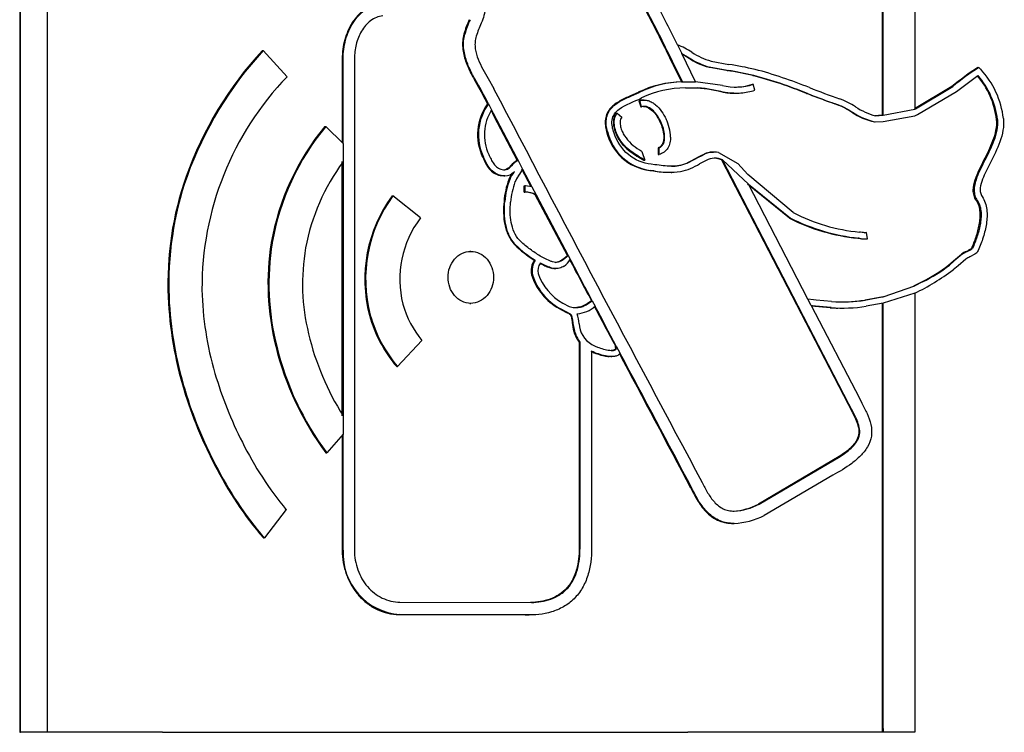
# Model space of a CAD drawing. Units: inches. Extents: x -7.7 to 22.6, y -48 to 11.1.
# Drawn here: x 0.9 to 3.5, y -3.8 to -1.9 of the extents above; entities that cross this region are included whole.
import ezdxf

# ---------------------------------------------------------------- set-up
doc = ezdxf.new("R2010")
doc.units = ezdxf.units.IN
doc.header["$MEASUREMENT"] = 0
doc.layers.add('20', color=7, linetype='Continuous')

msp = doc.modelspace()

# ---------------------------------------------------------------- linework, layer by layer
at = {"layer": '20', "color": 7, "linetype": 'Continuous'}
for p, q in [((3.3021, -1.1925), (3.3019, -2.0969)), ((0.9181, -1.2453), (0.9181, -3.7569)), ((0.9206, -3.7569), (0.9206, -1.2453)), ((3.2148, -1.3677), (3.2148, -2.1135)), ((3.2172, -2.1135), (3.2172, -1.3677)), ((0.9915, -1.4352), (0.9915, -3.7469)), ((2.1012, -1.8973), (2.1035, -1.8973)), ((2.6695, -1.9255), (2.6811, -1.9488)), ((1.5644, -1.9407), (1.5667, -1.9407)), ((1.5667, -1.9407), (1.6301, -2.0107)), ((1.7771, -1.9629), (1.7771, -2.1858)), ((1.7771, -1.9629), (1.7794, -1.9629)), ((1.7794, -2.1881), (1.7794, -1.9629)), ((1.8095, -1.9629), (1.8095, -3.2718)), ((2.718, -2.0239), (2.6811, -1.9488)), ((2.6811, -1.9488), (2.7006, -1.96)), ((2.6983, -1.96), (2.682, -1.9507)), ((2.6983, -1.96), (2.7006, -1.96)), ((2.6586, -1.9793), (2.6808, -2.0245)), ((2.6586, -1.9793), (2.6609, -1.9793)), ((2.6831, -2.0245), (2.6609, -1.9793)), ((2.802, -1.994), (2.7538, -1.9852)), ((2.7538, -1.9852), (2.7561, -1.9852)), ((2.7561, -1.9852), (2.8043, -1.994)), ((2.7591, -1.969), (2.8068, -1.9777)), ((3.47, -1.9861), (3.4723, -1.9861)), ((3.4723, -1.9861), (3.4771, -1.9906)), ((2.1655, -2.0158), (2.1803, -2.0424)), ((2.802, -1.994), (2.8043, -1.994)), ((2.8706, -2.0074), (2.873, -2.0074)), ((3.4127, -2.0497), (3.47, -2.0074)), ((2.1372, -2.0331), (2.1395, -2.0331)), ((2.6808, -2.0245), (2.6831, -2.0245)), ((2.6831, -2.0245), (2.718, -2.0239)), ((2.6912, -2.0407), (2.7267, -2.0407)), ((2.7895, -2.034), (2.718, -2.0239)), ((2.8693, -2.0307), (2.8717, -2.0307)), ((2.8758, -2.0467), (2.8717, -2.0307)), ((3.4005, -2.0367), (3.3012, -2.0962)), ((3.3035, -2.0962), (3.4028, -2.0367)), ((3.4005, -2.0367), (3.4028, -2.0367)), ((2.5654, -2.0523), (2.5449, -2.0616)), ((2.5449, -2.0616), (2.5473, -2.0616)), ((2.5473, -2.0616), (2.5677, -2.0523)), ((2.5654, -2.0523), (2.5677, -2.0523)), ((2.8198, -2.0548), (2.8222, -2.0548)), ((3.0135, -2.0554), (3.0158, -2.0554)), ((3.3091, -2.1117), (3.4127, -2.0497)), ((2.1641, -2.0833), (2.1665, -2.0833)), ((2.1665, -2.0833), (2.1746, -2.0989)), ((2.567, -2.0749), (2.5719, -2.0906)), ((2.567, -2.0749), (2.5693, -2.0749)), ((2.5742, -2.0906), (2.5693, -2.0749)), ((2.5719, -2.0906), (2.5742, -2.0906)), ((2.5812, -2.0728), (2.5789, -2.0728)), ((3.2172, -2.1135), (3.3019, -2.0969)), ((3.3019, -2.0962), (3.3035, -2.0962)), ((3.3019, -2.0969), (3.3035, -2.0962)), ((2.5072, -2.1074), (2.5095, -2.1074)), ((2.5095, -2.1074), (2.5212, -2.1182)), ((3.1339, -2.1051), (3.1362, -2.1051)), ((3.2148, -2.1135), (3.1951, -2.1145)), ((3.1974, -2.1145), (3.2172, -2.1135)), ((3.2148, -2.1135), (3.2172, -2.1135)), ((3.2172, -2.1301), (3.3019, -2.1144)), ((3.3019, -2.1144), (3.3091, -2.1117)), ((1.7309, -2.1431), (1.7332, -2.1431)), ((1.7332, -2.1431), (1.7794, -2.1881)), ((2.6231, -2.1308), (2.6254, -2.1308)), ((3.1941, -2.1311), (3.1964, -2.1311)), ((3.1964, -2.1311), (3.2172, -2.1301)), ((3.5195, -2.1244), (3.5218, -2.1244)), ((2.4809, -2.1564), (2.4832, -2.1564)), ((1.7794, -2.1881), (1.7794, -2.2369)), ((2.5137, -2.1776), (2.516, -2.1776)), ((2.6183, -2.2002), (2.6184, -2.2176)), ((2.6183, -2.2002), (2.6206, -2.2002)), ((2.6208, -2.2176), (2.6206, -2.2002)), ((2.151, -2.2246), (2.1533, -2.2246)), ((2.5759, -2.2122), (2.583, -2.2329)), ((2.6184, -2.2176), (2.6208, -2.2176)), ((2.7684, -2.2112), (2.7661, -2.2112)), ((2.7793, -2.2121), (2.8301, -2.2416)), ((1.7771, -2.9139), (1.7771, -2.2369)), ((1.7794, -2.2369), (1.7794, -2.9139)), ((2.2254, -2.248), (2.2278, -2.248)), ((2.2432, -2.2339), (2.2455, -2.2339)), ((2.2455, -2.2339), (2.2574, -2.2565)), ((2.5806, -2.2329), (2.583, -2.2329)), ((2.6097, -2.245), (2.5998, -2.2438)), ((2.7459, -2.2336), (2.7288, -2.2426)), ((2.7874, -2.2323), (2.7897, -2.2323)), ((2.7874, -2.2323), (3.124, -2.8825)), ((2.7897, -2.2323), (2.8587, -2.2972)), ((3.1263, -2.8825), (2.7897, -2.2323)), ((2.857, -2.271), (2.8301, -2.2416)), ((3.4859, -2.2332), (3.4882, -2.2332)), ((1.3613, -2.2761), (1.3637, -2.2761)), ((2.1976, -2.2739), (2.2073, -2.2749)), ((2.1976, -2.2739), (2.1999, -2.2739)), ((2.2097, -2.2749), (2.1999, -2.2739)), ((2.2073, -2.2749), (2.2097, -2.2749)), ((2.2333, -2.2648), (2.2342, -2.2648)), ((2.2342, -2.2648), (2.2356, -2.2628)), ((2.2799, -2.3037), (2.255, -2.2565)), ((2.2574, -2.2565), (2.2822, -2.3037)), ((2.5958, -2.2602), (2.6056, -2.2615)), ((2.5958, -2.2602), (2.5981, -2.2602)), ((2.6079, -2.2615), (2.5981, -2.2602)), ((2.6056, -2.2615), (2.6079, -2.2615)), ((2.6527, -2.2654), (2.655, -2.2654)), ((2.978, -2.3727), (2.857, -2.271)), ((2.2207, -2.284), (2.223, -2.284)), ((2.2612, -2.3014), (2.2623, -2.3014)), ((2.2614, -2.318), (2.2612, -2.3014)), ((2.2612, -2.3014), (2.2635, -2.3014)), ((2.2623, -2.3014), (2.2646, -2.3014)), ((2.2646, -2.3014), (2.2635, -2.3014)), ((2.2635, -2.3014), (2.2637, -2.318)), ((2.2822, -2.3037), (2.2646, -2.3014)), ((2.2822, -2.3037), (2.2936, -2.3252)), ((2.968, -2.3872), (2.8564, -2.2972)), ((3.0168, -2.6028), (2.8587, -2.2972)), ((2.8587, -2.2972), (2.9703, -2.3872)), ((1.9096, -2.3279), (1.9119, -2.3279)), ((1.985, -2.3869), (1.9119, -2.3279)), ((2.2614, -2.318), (2.2637, -2.318)), ((2.2912, -2.3252), (2.2936, -2.3252)), ((2.3767, -2.487), (2.2912, -2.3252)), ((2.2936, -2.3252), (2.379, -2.487)), ((2.2079, -2.3428), (2.2102, -2.3428)), ((3.4657, -2.3401), (3.468, -2.3401)), ((2.968, -2.3872), (2.9703, -2.3872)), ((3.1575, -2.4248), (3.1547, -2.4243)), ((3.1705, -2.426), (3.1728, -2.426)), ((3.176, -2.4422), (3.1728, -2.426)), ((1.5882, -2.4526), (1.5905, -2.4526)), ((2.2364, -2.4581), (2.2387, -2.4581)), ((3.1527, -2.4411), (3.15, -2.4407)), ((3.15, -2.4407), (3.1523, -2.4407)), ((3.1523, -2.4407), (3.155, -2.4411)), ((3.1527, -2.4411), (3.155, -2.4411)), ((3.1673, -2.4428), (3.1697, -2.4428)), ((3.1697, -2.4428), (3.176, -2.4422)), ((2.1193, -2.4759), (2.1169, -2.4759)), ((2.3767, -2.487), (2.379, -2.487)), ((2.379, -2.487), (2.3844, -2.497)), ((3.4044, -2.5014), (3.426, -2.4833)), ((3.4283, -2.4833), (3.4067, -2.5014)), ((3.426, -2.4833), (3.4283, -2.4833)), ((3.4391, -2.4758), (3.4415, -2.4758)), ((3.4614, -2.4836), (3.4485, -2.4906)), ((3.4527, -2.4682), (3.455, -2.4682)), ((2.2886, -2.4991), (2.2909, -2.4991)), ((2.3023, -2.5071), (2.3135, -2.5127)), ((2.3158, -2.5127), (2.3047, -2.5071)), ((2.3135, -2.5127), (2.3158, -2.5127)), ((2.3582, -2.5006), (2.3605, -2.5006)), ((2.3844, -2.497), (2.3836, -2.4983)), ((3.3916, -2.5124), (3.4044, -2.5014)), ((3.3916, -2.5124), (3.3939, -2.5124)), ((3.4067, -2.5014), (3.3939, -2.5124)), ((3.4169, -2.5141), (3.4039, -2.5253)), ((3.4044, -2.5014), (3.4067, -2.5014)), ((3.438, -2.4964), (3.4169, -2.5141)), ((2.2813, -2.5381), (2.2836, -2.5381)), ((2.3436, -2.5218), (2.3459, -2.5218)), ((3.2172, -2.5967), (3.3019, -2.5675)), ((3.2995, -2.5675), (3.3202, -2.5572)), ((3.3226, -2.5572), (3.3019, -2.5675)), ((3.3202, -2.5572), (3.3226, -2.5572)), ((3.3019, -2.5871), (3.2172, -2.6136)), ((3.3019, -2.5871), (3.3019, -3.7569)), ((1.3134, -2.5976), (1.3158, -2.5976)), ((2.1169, -2.6143), (2.1193, -2.6143)), ((2.3643, -2.6137), (2.3814, -2.6226)), ((2.4406, -2.6075), (2.4429, -2.6075)), ((2.4429, -2.6075), (2.4505, -2.622)), ((3.0259, -2.6204), (3.0168, -2.6028)), ((3.0168, -2.6029), (3.0168, -2.6028)), ((3.0316, -2.6046), (3.0168, -2.6029)), ((3.0294, -2.6209), (3.0259, -2.6204)), ((3.0259, -2.6204), (3.1541, -2.8669)), ((3.027, -2.6209), (3.0354, -2.6221)), ((3.027, -2.6209), (3.0294, -2.6209)), ((3.0377, -2.6221), (3.0294, -2.6209)), ((3.0392, -2.6056), (3.0316, -2.6046)), ((3.0802, -2.6093), (3.0392, -2.6056)), ((3.1676, -2.6057), (3.2148, -2.5967)), ((3.1676, -2.6057), (3.1699, -2.6057)), ((3.2172, -2.5967), (3.1699, -2.6057)), ((3.2172, -2.6136), (3.1721, -2.6221)), ((3.2148, -2.5967), (3.2172, -2.5967)), ((3.2148, -2.6136), (3.2148, -3.7469)), ((3.2172, -3.7469), (3.2172, -2.6136)), ((1.8494, -2.6457), (1.8518, -2.6457)), ((2.3546, -2.6282), (2.3727, -2.6376)), ((2.3546, -2.6282), (2.3569, -2.6282)), ((2.375, -2.6376), (2.3569, -2.6282)), ((2.3727, -2.6376), (2.375, -2.6376)), ((2.3849, -2.6456), (2.3872, -2.6456)), ((2.3958, -2.6255), (2.3958, -2.6255)), ((3.0354, -2.6221), (3.0766, -2.6258)), ((3.0354, -2.6221), (3.0377, -2.6221)), ((3.0789, -2.6258), (3.0377, -2.6221)), ((3.0766, -2.6258), (3.0789, -2.6258)), ((3.1061, -2.6271), (3.1084, -2.6271)), ((2.3901, -2.6705), (2.3924, -2.6705)), ((1.9244, -2.7827), (1.9893, -2.7132)), ((2.4079, -2.7178), (2.4079, -3.2667)), ((2.4079, -2.7178), (2.4102, -2.7178)), ((2.4102, -3.2667), (2.4102, -2.7178)), ((1.6001, -2.7285), (1.6024, -2.7285)), ((2.4411, -2.7419), (2.4411, -3.2667)), ((2.5032, -2.7374), (2.5056, -2.7374)), ((2.5046, -2.7282), (2.5036, -2.7285)), ((2.5036, -2.7285), (2.5059, -2.7285)), ((2.5046, -2.7282), (2.5069, -2.7282)), ((2.5059, -2.7285), (2.5069, -2.7282)), ((2.5069, -2.7282), (2.5174, -2.748)), ((2.5174, -2.748), (2.5151, -2.7503)), ((2.4925, -2.7561), (2.4949, -2.7561)), ((1.922, -2.7827), (1.9244, -2.7827)), ((1.356, -2.846), (1.3584, -2.846)), ((3.124, -2.8825), (3.131, -2.8963)), ((3.124, -2.8825), (3.1263, -2.8825)), ((3.1334, -2.8963), (3.1263, -2.8825)), ((3.1541, -2.8669), (3.1611, -2.8806)), ((3.131, -2.8963), (3.1334, -2.8963)), ((1.7794, -2.9139), (1.7794, -2.9624)), ((1.7794, -2.9624), (1.7359, -3.0127)), ((1.7794, -3.2718), (1.7794, -2.9624)), ((1.7771, -2.9651), (1.7771, -3.2718)), ((1.7336, -3.0127), (1.7359, -3.0127)), ((3.1007, -3.0226), (2.8852, -3.1494)), ((2.8875, -3.1494), (3.103, -3.0226)), ((3.1007, -3.0226), (3.103, -3.0226)), ((1.4371, -3.044), (1.4394, -3.044)), ((3.0832, -3.0721), (2.9009, -3.179)), ((2.7056, -3.1068), (2.7079, -3.1068)), ((1.6273, -3.1635), (1.5696, -3.2392)), ((1.625, -3.1635), (1.6255, -3.164)), ((1.6269, -3.164), (1.6279, -3.164)), ((1.6279, -3.164), (1.6273, -3.1635)), ((2.8852, -3.1494), (2.8875, -3.1494)), ((2.8184, -3.2005), (2.8207, -3.2005)), ((1.5672, -3.2392), (1.5696, -3.2392)), ((1.7771, -3.2718), (1.7794, -3.2718)), ((2.4079, -3.2667), (2.4102, -3.2667)), ((1.9308, -3.4102), (2.2806, -3.4112)), ((1.9284, -3.4433), (2.2644, -3.4443)), ((1.9284, -3.4433), (1.9307, -3.4433)), ((2.2667, -3.4443), (1.9307, -3.4433)), ((2.2644, -3.4443), (2.2667, -3.4443)), ((2.2723, -3.4444), (2.2746, -3.4444)), ((0.9915, -3.7469), (0.9915, -3.7569)), ((3.2148, -3.7469), (3.2148, -3.7569)), ((3.2172, -3.7469), (3.2172, -3.7569)), ((0.9181, -3.7569), (0.9206, -3.7569)), ((1.2985, -3.7569), (0.9206, -3.7569)), ((1.2985, -3.7569), (2.6969, -3.7569)), ((3.3019, -3.7569), (2.6969, -3.7569))]:
    msp.add_line(p, q, dxfattribs=at)
for centre, radius, start, end in [((-1.6335, -4.0516), 4.7662, 25.7719, 27.7711), ((-1.632, -4.052), 4.7671, 25.7723, 27.7711), ((-0.4188, -3.4274), 3.4342, 25.9354, 28.0245), ((2.3693, -1.9724), 0.2785, 155.9118, 164.3442), ((2.3696, -1.9717), 0.2763, 155.8795, 164.3777), ((2.3698, -1.9736), 0.2463, 155.7894, 164.2079), ((2.5765, -2.1516), 0.2445, 57.3847, 67.6198), ((2.2953, -2.6124), 0.9927, 137.4201, 160.1985), ((2.3119, -2.6208), 1.0089, 137.6084, 160.0165), ((2.8003, -1.8088), 0.1825, 236.007, 255.2299), ((2.8005, -1.8134), 0.1774, 235.7311, 255.5068), ((2.8037, -1.8047), 0.1702, 235.8896, 254.8107), ((2.6413, -3.0142), 1.0496, 77.055, 80.9271), ((2.5725, -3.137), 1.1854, 67.7581, 75.1439), ((3.8736, -2.6135), 0.746, 122.7535, 129.3575), ((3.8759, -2.6135), 0.746, 122.7536, 129.3572), ((3.3059, -2.1494), 0.2335, 6.6818, 42.8341), ((2.2139, -2.5728), 0.8104, 136.0795, 180.3713), ((2.6444, -2.9881), 1.0065, 77.0086, 80.9908), ((2.6427, -3.0086), 1.0274, 77.0492, 80.9507), ((2.5698, -3.1394), 1.1713, 67.7428, 75.1191), ((2.5722, -3.1394), 1.1713, 67.7429, 75.1191), ((3.3, -2.1515), 0.2211, 7.047, 40.6842), ((3.3024, -2.1515), 0.2211, 7.0464, 40.685), ((1.321, -2.5045), 0.9425, 26.5472, 30.0088), ((1.3232, -2.5046), 0.9427, 26.5465, 30.0074), ((116.8907, 58.0025), 129.4754, 207.629724, 208.154923), ((2.6866, -2.3025), 0.2781, 91.1936, 115.8477), ((2.6889, -2.3026), 0.2781, 91.1957, 115.8454), ((2.691, -2.311), 0.2703, 89.9746, 115.5934), ((2.8247, -1.8836), 0.1545, 256.8055, 287.6763), ((2.8224, -1.8832), 0.1549, 269.2721, 287.636), ((3.7083, -0.2925), 1.8775, 248.5345, 251.1405), ((3.018, -2.2876), 0.2337, 57.3966, 69.1061), ((2.2747, -2.1649), 0.1374, 143.5744, 205.7744), ((2.278, -2.1649), 0.1383, 143.7961, 205.5532), ((3.2367, -1.9544), 0.1649, 235.7669, 256.2214), ((2.2798, -2.1651), 0.1243, 147.8133, 204.9599), ((68.6629, 32.7155), 75.0536, 207.636532, 207.752945), ((69.0031, 32.891), 75.4343, 207.635546, 207.751371), ((2.5328, -2.1752), 0.1185, 1.9193, 25.9494), ((3.23, -1.9649), 0.17, 235.541, 257.8031), ((3.2323, -1.965), 0.1699, 235.5338, 257.8103), ((2.2479, -2.5692), 0.67, 140.5066, 169.9796), ((2.2503, -2.5692), 0.67, 140.5088, 169.9803), ((2.612, -2.1269), 0.1343, 192.6911, 263.0732), ((2.6143, -2.1269), 0.1343, 192.6903, 263.0729), ((2.6288, -2.1012), 0.1204, 213.8155, 239.8855), ((2.7691, -2.2778), 0.05, 65.6929, 117.6917), ((2.7668, -2.2776), 0.0497, 65.5519, 81.6131), ((2.2311, -2.5703), 0.5614, 143.571, 169.3706), ((2.2694, -2.2852), 0.0576, 117.1109, 139.821), ((2.2717, -2.2852), 0.0576, 117.1106, 139.8244), ((2.6369, -2.0924), 0.176, 283.5206, 301.4668), ((2.1844, -2.563), 0.8717, 160.7778, 182.2723), ((2.1848, -2.5627), 0.8697, 160.7535, 182.2972), ((2.2096, -2.241), 0.0339, 270.1587, 320.0291), ((2.3187, -2.3282), 0.1075, 145.9324, 155.7268), ((2.3186, -2.3268), 0.1047, 143.6915, 155.8844), ((2.3208, -2.3293), 0.0921, 143.5934, 155.3723), ((2.1572, -2.2095), 0.1107, 323.9455, 334.8736), ((2.648, -2.0199), 0.2453, 260.0483, 269.7909), ((2.6503, -2.0198), 0.2453, 260.0504, 276.4949), ((2.4194, -2.358), 0.212, 159.5754, 175.8824), ((2.4217, -2.358), 0.212, 159.5756, 175.8836), ((2.4208, -2.3585), 0.1958, 159.8236, 175.9639), ((2.2148, -2.5502), 0.3776, 143.9235, 194.6477), ((2.215, -2.5498), 0.3757, 143.7832, 194.7891), ((2.263, -2.3766), 0.0587, 61.2704, 91.5982), ((2.2653, -2.3766), 0.0587, 61.2679, 91.5991), ((3.1992, -1.9435), 0.4829, 242.7287, 264.7137), ((2.2015, -2.5503), 0.2712, 142.9522, 194.1483), ((3.196, -1.9481), 0.4947, 242.5632, 264.6676), ((3.2064, -1.9205), 0.5229, 243.1661, 264.0647), ((2.26, -2.5618), 0.6807, 170.7746, 194.1767), ((2.2624, -2.5618), 0.6806, 170.7743, 194.1767), ((2.4328, -2.2614), 0.278, 225.039, 238.7426), ((2.4351, -2.2615), 0.278, 225.0369, 238.7413), ((3.1695, -2.3583), 0.0845, 258.5243, 268.5453), ((3.1718, -2.3583), 0.0845, 258.5207, 268.5489), ((2.2375, -2.5618), 0.5662, 170.3331, 193.6606), ((2.182, -2.2419), 0.3131, 304.2624, 308.4654), ((2.1656, -2.2165), 0.3445, 304.4559, 308.2749), ((3.4785, -2.5599), 0.0929, 115.1089, 124.4604), ((3.4869, -2.5705), 0.105, 115.6508, 123.9184), ((3.4943, -2.5856), 0.1054, 115.6862, 122.2614), ((3.3766, -2.3475), 0.1427, 295.992, 302.2336), ((3.3722, -2.3354), 0.1566, 296.268, 301.9574), ((2.3318, -2.5273), 0.0516, 146.8181, 192.0313), ((2.3335, -2.5272), 0.0511, 146.5488, 192.3019), ((2.3321, -2.5274), 0.0342, 143.4364, 192.5965), ((2.3382, -2.4718), 0.0525, 304.8192, 329.7001), ((3.1505, -2.2074), 0.3888, 295.8837, 308.3146), ((3.1528, -2.2074), 0.3888, 295.8848, 308.3134), ((2.4308, -2.4914), 0.1567, 197.3562, 240.8859), ((2.4331, -2.4914), 0.1566, 197.3532, 240.8856), ((2.4348, -2.4885), 0.1437, 198.843, 240.6304), ((3.0288, -2.0211), 0.6284, 295.7528, 306.6407), ((2.2676, -2.5576), 0.8644, 181.3527, 196.3407), ((2.3026, -2.556), 0.99, 182.4088, 197.0316), ((2.3053, -2.5559), 0.9904, 182.4115, 197.0289), ((2.1916, -2.5453), 0.2629, 195.7343, 219.6917), ((3.1095, -2.2225), 0.388, 265.6595, 278.9527), ((3.1072, -2.2224), 0.388, 273.0613, 278.9516), ((2.1991, -2.5482), 0.3631, 195.5864, 220.2507), ((2.2015, -2.5482), 0.3631, 195.5856, 220.2492), ((2.3952, -2.5909), 0.0346, 246.4123, 271.0575), ((2.3953, -2.5571), 0.0852, 275.0584, 310.4423), ((2.2764, -2.6798), 0.1319, 4.9085, 16.6408), ((3.1073, -2.2252), 0.4018, 265.615, 268.5423), ((3.1096, -2.2251), 0.4019, 265.6164, 278.948), ((2.4802, -2.6636), 0.0903, 184.342, 216.8294), ((2.4825, -2.6636), 0.0904, 184.3474, 216.8221), ((2.4751, -2.6655), 0.0673, 182.5611, 239.8667), ((2.3983, -2.5244), 0.7313, 193.533, 212.1879), ((2.3673, -2.5416), 0.7897, 193.687, 216.6267), ((2.3697, -2.5416), 0.7897, 193.686, 216.6249), ((-65.1905, -38.9278), 76.766, 27.815434, 28.118652), ((-65.1977, -38.9329), 76.7769, 27.815516, 28.118692), ((2.4379, -2.5093), 1.0414, 196.2551, 207.1236), ((2.4631, -2.5083), 1.1575, 196.9631, 207.574), ((2.4615, -2.51), 1.1532, 196.9397, 207.5894), ((2.3488, -2.568), 0.9354, 206.4122, 219.5804), ((2.2935, -2.6141), 0.9582, 206.6568, 220.719), ((2.2959, -2.6142), 0.9582, 206.6549, 220.7165), ((2.8089, -3.0002), 0.1676, 273.2474, 297.0904), ((2.8112, -3.0002), 0.1676, 273.2486, 297.0885), ((2.8116, -3.0062), 0.1945, 272.6742, 297.3281), ((1.9419, -3.281), 0.1627, 176.7739, 266.069)]:
    msp.add_arc(centre, radius, start, end, dxfattribs=at)
for points, knots in [([(2.1451, -1.7898), (2.1486, -1.796), (2.1516, -1.8025), (2.1558, -1.8163), (2.157, -1.8237), (2.1567, -1.8383), (2.1552, -1.8456), (2.1509, -1.8594), (2.1481, -1.866), (2.1452, -1.8726)], [0, 0, 0, 0, 0.25, 0.25, 0.5, 0.5, 0.75, 0.75, 1, 1, 1, 1]), ([(1.8807, -1.8158), (1.8729, -1.8164), (1.8654, -1.8181), (1.8508, -1.8235), (1.8437, -1.8272), (1.8307, -1.8361), (1.8246, -1.8414), (1.8134, -1.8532), (1.8084, -1.8597), (1.7994, -1.8735), (1.7955, -1.881), (1.7888, -1.8963), (1.786, -1.9042), (1.7815, -1.9205), (1.7798, -1.9289), (1.7776, -1.9458), (1.7771, -1.9543), (1.7771, -1.9629)], [0, 0, 0, 0, 0.125, 0.125, 0.25, 0.25, 0.375, 0.375, 0.5, 0.5, 0.625, 0.625, 0.75, 0.75, 0.875, 0.875, 1, 1, 1, 1]), ([(1.7794, -1.9629), (1.7794, -1.9457), (1.7816, -1.9289), (1.7883, -1.9043), (1.7911, -1.8963), (1.7978, -1.881), (1.8017, -1.8738), (1.8106, -1.8599), (1.8157, -1.8533), (1.8268, -1.8415), (1.8328, -1.8363), (1.846, -1.8272), (1.8531, -1.8235), (1.8676, -1.8182), (1.8753, -1.8164), (1.8831, -1.8158)], [0, 0, 0, 0, 0.25, 0.25, 0.375, 0.375, 0.5, 0.5, 0.625, 0.625, 0.75, 0.75, 0.875, 0.875, 1, 1, 1, 1]), ([(1.8851, -1.8488), (1.8792, -1.8493), (1.8735, -1.8507), (1.8626, -1.8551), (1.8573, -1.8581), (1.8477, -1.8653), (1.8432, -1.8696), (1.8351, -1.879), (1.8315, -1.884), (1.8252, -1.8948), (1.8224, -1.9006), (1.8177, -1.9123), (1.8157, -1.9184), (1.8111, -1.9369), (1.8095, -1.9499), (1.8095, -1.9629)], [0, 0, 0, 0, 0.125, 0.125, 0.25, 0.25, 0.375, 0.375, 0.5, 0.5, 0.625, 0.625, 0.75, 0.75, 1, 1, 1, 1]), ([(2.1012, -1.8973), (2.0996, -1.9032), (2.0985, -1.9091), (2.0975, -1.9212), (2.0975, -1.9273), (2.0989, -1.9456), (2.1017, -1.9574), (2.1095, -1.9803), (2.1145, -1.9912), (2.1253, -2.0125), (2.1312, -2.0228), (2.1372, -2.0331)], [0, 0, 0, 0, 0.125, 0.125, 0.25, 0.25, 0.5, 0.5, 0.75, 0.75, 1, 1, 1, 1]), ([(2.1395, -2.0331), (2.1336, -2.0228), (2.1276, -2.0125), (2.1168, -1.9912), (2.1119, -1.9802), (2.1061, -1.9632), (2.1044, -1.9575), (2.1018, -1.9456), (2.1008, -1.9396), (2.0998, -1.9275), (2.0998, -1.9214), (2.1008, -1.9092), (2.1019, -1.9032), (2.1035, -1.8973)], [0, 0, 0, 0, 0.25, 0.25, 0.5, 0.5, 0.625, 0.625, 0.75, 0.75, 0.875, 0.875, 1, 1, 1, 1]), ([(2.1329, -1.9066), (2.1316, -1.9114), (2.1309, -1.9163), (2.1304, -1.9261), (2.1307, -1.9311), (2.1328, -1.9457), (2.1356, -1.9551), (2.1462, -1.9824), (2.1559, -1.999), (2.1655, -2.0158)], [0, 0, 0, 0, 0.125, 0.125, 0.25, 0.25, 0.5, 0.5, 1, 1, 1, 1]), ([(2.8199, -2.0548), (2.8128, -2.0548), (2.8058, -2.0543), (2.7957, -2.0528), (2.7926, -2.0523), (2.7865, -2.0509), (2.7834, -2.05), (2.7742, -2.0477), (2.768, -2.0464), (2.7494, -2.043), (2.737, -2.0414), (2.7244, -2.0407)], [0, 0, 0, 0, 0.219768, 0.219768, 0.317297, 0.317297, 0.414826, 0.414826, 0.609884, 0.609884, 1, 1, 1, 1]), ([(2.7267, -2.0407), (2.7392, -2.0414), (2.7517, -2.043), (2.7702, -2.0464), (2.7764, -2.0477), (2.7856, -2.05), (2.7887, -2.0508), (2.7948, -2.0522), (2.7979, -2.0528), (2.8073, -2.0542), (2.8136, -2.0547), (2.8262, -2.0549), (2.8325, -2.0546), (2.8512, -2.0527), (2.8636, -2.0502), (2.8758, -2.0467)], [0, 0, 0, 0, 0.25, 0.25, 0.375, 0.375, 0.4375, 0.4375, 0.5, 0.5, 0.625, 0.625, 0.75, 0.75, 1, 1, 1, 1]), ([(2.5449, -2.0616), (2.5354, -2.0659), (2.5258, -2.0701), (2.5074, -2.0803), (2.4987, -2.0862), (2.488, -2.0984), (2.485, -2.1028), (2.4803, -2.1128), (2.4788, -2.1181), (2.4773, -2.1291), (2.4773, -2.1347), (2.4784, -2.1456), (2.4795, -2.1511), (2.4809, -2.1564)], [0, 0, 0, 0, 0.25, 0.25, 0.5, 0.5, 0.625, 0.625, 0.75, 0.75, 0.875, 0.875, 1, 1, 1, 1]), ([(2.4832, -2.1564), (2.4818, -2.1511), (2.4807, -2.1457), (2.4796, -2.1347), (2.4796, -2.1291), (2.4811, -2.1182), (2.4827, -2.1128), (2.4873, -2.1029), (2.4903, -2.0983), (2.501, -2.0863), (2.5098, -2.0802), (2.5281, -2.07), (2.5377, -2.0658), (2.5473, -2.0616)], [0, 0, 0, 0, 0.125, 0.125, 0.25, 0.25, 0.375, 0.375, 0.5, 0.5, 0.75, 0.75, 1, 1, 1, 1]), ([(2.5998, -2.2438), (2.5775, -2.2411), (2.5562, -2.2325), (2.5216, -2.2036), (2.5084, -2.1833), (2.4971, -2.1498), (2.4941, -2.1379), (2.4974, -2.1142), (2.505, -2.1043), (2.5321, -2.0838), (2.5541, -2.0773), (2.5743, -2.0673)], [0, 0, 0, 0, 0.25, 0.25, 0.5, 0.5, 0.625, 0.625, 0.75, 0.75, 1, 1, 1, 1]), ([(3.1339, -2.1051), (3.1244, -2.0995), (3.115, -2.0939), (3.1026, -2.0882), (3.1001, -2.0871), (3.095, -2.0852), (3.0924, -2.0844), (3.0847, -2.0818), (3.0796, -2.08), (3.054, -2.0709), (3.0337, -2.0631), (3.0135, -2.0554)], [0, 0, 0, 0, 0.25, 0.25, 0.3125, 0.3125, 0.375, 0.375, 0.5, 0.5, 1, 1, 1, 1]), ([(3.0158, -2.0554), (3.0361, -2.0631), (3.0565, -2.0709), (3.0821, -2.0801), (3.0872, -2.0819), (3.095, -2.0845), (3.0976, -2.0853), (3.1027, -2.0872), (3.1052, -2.0883), (3.1175, -2.094), (3.1268, -2.0996), (3.1362, -2.1051)], [0, 0, 0, 0, 0.5, 0.5, 0.625, 0.625, 0.6875, 0.6875, 0.75, 0.75, 1, 1, 1, 1]), ([(2.5789, -2.0728), (2.5786, -2.0728), (2.5784, -2.0728), (2.5744, -2.0729), (2.5706, -2.0736), (2.567, -2.0749)], [0, 0, 0, 0, 0.057878, 0.057878, 1, 1, 1, 1]), ([(2.5693, -2.0749), (2.5729, -2.0736), (2.5766, -2.0729), (2.5842, -2.0727), (2.588, -2.0733), (2.5953, -2.0754), (2.5988, -2.077), (2.6055, -2.0808), (2.6086, -2.0831), (2.6175, -2.0906), (2.6227, -2.0965), (2.6319, -2.1093), (2.6359, -2.1162), (2.6393, -2.1234)], [0, 0, 0, 0, 0.125, 0.125, 0.25, 0.25, 0.375, 0.375, 0.5, 0.5, 0.75, 0.75, 1, 1, 1, 1]), ([(2.6254, -2.1308), (2.6228, -2.1254), (2.62, -2.1201), (2.6134, -2.1103), (2.6098, -2.1057), (2.6012, -2.0975), (2.5965, -2.094), (2.5884, -2.0907), (2.5856, -2.0899), (2.5799, -2.0894), (2.577, -2.0896), (2.5742, -2.0906)], [0, 0, 0, 0, 0.25, 0.25, 0.5, 0.5, 0.75, 0.75, 0.875, 0.875, 1, 1, 1, 1]), ([(2.5784, -2.0895), (2.579, -2.0895), (2.5797, -2.0896), (2.5832, -2.0899), (2.586, -2.0906), (2.5941, -2.094), (2.5988, -2.0974), (2.6116, -2.1096), (2.6179, -2.1199), (2.6231, -2.1308)], [0, 0, 0, 0, 0.032301, 0.032301, 0.170543, 0.170543, 0.447029, 0.447029, 1, 1, 1, 1]), ([(2.5072, -2.1074), (2.5052, -2.1098), (2.5036, -2.1124), (2.5011, -2.1181), (2.5003, -2.1212), (2.4992, -2.1274), (2.499, -2.1306), (2.4992, -2.1369), (2.4995, -2.14), (2.5011, -2.1493), (2.503, -2.1553), (2.5076, -2.1668), (2.5103, -2.1723), (2.5137, -2.1776)], [0, 0, 0, 0, 0.125, 0.125, 0.25, 0.25, 0.375, 0.375, 0.5, 0.5, 0.75, 0.75, 1, 1, 1, 1]), ([(2.516, -2.1776), (2.5126, -2.1724), (2.5099, -2.1668), (2.5052, -2.1552), (2.5034, -2.1493), (2.5013, -2.137), (2.501, -2.1305), (2.5031, -2.1181), (2.5056, -2.1122), (2.5095, -2.1074)], [0, 0, 0, 0, 0.25, 0.25, 0.5, 0.5, 0.75, 0.75, 1, 1, 1, 1]), ([(2.5212, -2.1182), (2.5184, -2.1217), (2.5171, -2.1261), (2.5166, -2.1352), (2.5173, -2.1396), (2.5194, -2.1483), (2.5209, -2.1525), (2.5243, -2.1606), (2.5263, -2.1644), (2.5287, -2.1682)], [0, 0, 0, 0, 0.25, 0.25, 0.5, 0.5, 0.75, 0.75, 1, 1, 1, 1]), ([(3.5378, -2.1222), (3.5401, -2.1432), (3.5354, -2.164), (3.5213, -2.2033), (3.5119, -2.2219), (3.5025, -2.2405)], [0, 0, 0, 0, 0.5, 0.5, 1, 1, 1, 1]), ([(2.6231, -2.1308), (2.6258, -2.1366), (2.628, -2.1426), (2.6315, -2.1549), (2.6327, -2.1612), (2.6333, -2.1709), (2.6333, -2.1742), (2.6327, -2.1806), (2.632, -2.1839), (2.6298, -2.1899), (2.6282, -2.1928), (2.6239, -2.1974), (2.6212, -2.1991), (2.6183, -2.2002)], [0, 0, 0, 0, 0.25, 0.25, 0.5, 0.5, 0.625, 0.625, 0.75, 0.75, 0.875, 0.875, 1, 1, 1, 1]), ([(2.6206, -2.2002), (2.6235, -2.1991), (2.6262, -2.1974), (2.6305, -2.1928), (2.6321, -2.1899), (2.6343, -2.1839), (2.635, -2.1807), (2.6356, -2.1743), (2.6356, -2.171), (2.635, -2.1613), (2.6338, -2.155), (2.6304, -2.1427), (2.6281, -2.1366), (2.6254, -2.1308)], [0, 0, 0, 0, 0.125, 0.125, 0.25, 0.25, 0.375, 0.375, 0.5, 0.5, 0.75, 0.75, 1, 1, 1, 1]), ([(3.4859, -2.2332), (3.4945, -2.2161), (3.5032, -2.1989), (3.5132, -2.1719), (3.5161, -2.1626), (3.5197, -2.1438), (3.5205, -2.134), (3.5195, -2.1244)], [0, 0, 0, 0, 0.5, 0.5, 0.75, 0.75, 1, 1, 1, 1]), ([(3.5218, -2.1244), (3.5229, -2.1341), (3.5221, -2.1436), (3.5184, -2.1625), (3.5156, -2.1718), (3.5055, -2.1989), (3.4968, -2.216), (3.4882, -2.2332)], [0, 0, 0, 0, 0.25, 0.25, 0.5, 0.5, 1, 1, 1, 1]), ([(2.6512, -2.1713), (2.6512, -2.1764), (2.6508, -2.1815), (2.6485, -2.1915), (2.6467, -2.1963), (2.6414, -2.2049), (2.638, -2.2086), (2.6299, -2.2144), (2.6255, -2.2163), (2.6208, -2.2176)], [0, 0, 0, 0, 0.25, 0.25, 0.5, 0.5, 0.75, 0.75, 1, 1, 1, 1]), ([(2.5137, -2.1776), (2.5177, -2.1838), (2.5223, -2.1897), (2.5324, -2.2004), (2.5379, -2.2052), (2.5554, -2.2185), (2.568, -2.2257), (2.5806, -2.2329)], [0, 0, 0, 0, 0.25, 0.25, 0.5, 0.5, 1, 1, 1, 1]), ([(2.583, -2.2329), (2.5703, -2.2256), (2.5577, -2.2184), (2.5402, -2.2052), (2.5346, -2.2003), (2.5246, -2.1897), (2.5201, -2.1838), (2.516, -2.1776)], [0, 0, 0, 0, 0.5, 0.5, 0.75, 0.75, 1, 1, 1, 1]), ([(2.151, -2.2246), (2.1534, -2.2301), (2.1559, -2.2357), (2.1617, -2.2463), (2.1649, -2.2514), (2.1723, -2.2604), (2.1768, -2.2645), (2.1866, -2.2706), (2.192, -2.2727), (2.1976, -2.2739)], [0, 0, 0, 0, 0.25, 0.25, 0.5, 0.5, 0.75, 0.75, 1, 1, 1, 1]), ([(2.1999, -2.2739), (2.1943, -2.2727), (2.189, -2.2706), (2.1791, -2.2645), (2.1747, -2.2605), (2.1633, -2.2467), (2.1582, -2.2357), (2.1533, -2.2246)], [0, 0, 0, 0, 0.25, 0.25, 0.5, 0.5, 1, 1, 1, 1]), ([(2.1671, -2.2176), (2.1691, -2.2219), (2.171, -2.2263), (2.1754, -2.2348), (2.1778, -2.2389), (2.1834, -2.2463), (2.1866, -2.2498), (2.1942, -2.255), (2.1985, -2.2568), (2.2029, -2.2577)], [0, 0, 0, 0, 0.25, 0.25, 0.5, 0.5, 0.75, 0.75, 1, 1, 1, 1]), ([(2.5684, -2.2053), (2.5699, -2.2061), (2.5713, -2.207), (2.574, -2.2092), (2.5753, -2.2105), (2.5759, -2.2122)], [0, 0, 0, 0, 0.5, 0.5, 1, 1, 1, 1]), ([(2.7793, -2.2121), (2.7718, -2.2109), (2.7644, -2.211), (2.7552, -2.2123), (2.7533, -2.2126), (2.7506, -2.2133), (2.7497, -2.2136), (2.7479, -2.2142), (2.7471, -2.2147), (2.7429, -2.2168), (2.7396, -2.2184), (2.7296, -2.2236), (2.723, -2.2271), (2.7099, -2.2343), (2.7033, -2.2377), (2.6896, -2.2435), (2.6827, -2.2458), (2.6682, -2.2488), (2.6607, -2.2491), (2.6388, -2.2487), (2.6243, -2.2469), (2.6097, -2.245)], [0, 0, 0, 0, 0.125, 0.125, 0.15625, 0.15625, 0.171875, 0.171875, 0.1875, 0.1875, 0.25, 0.25, 0.375, 0.375, 0.5, 0.5, 0.625, 0.625, 0.75, 0.75, 1, 1, 1, 1]), ([(2.6539, -2.249), (2.6605, -2.249), (2.667, -2.2486), (2.6804, -2.2458), (2.6875, -2.2434), (2.7012, -2.2376), (2.7078, -2.2341), (2.7209, -2.227), (2.7275, -2.2234), (2.7375, -2.2183), (2.7408, -2.2167), (2.745, -2.2146), (2.7458, -2.2141), (2.7476, -2.2135), (2.7484, -2.2133), (2.7511, -2.2126), (2.753, -2.2123), (2.7585, -2.2115), (2.7623, -2.2112), (2.7661, -2.2112)], [0, 0, 0, 0, 0.1644281, 0.1644281, 0.3497712, 0.3497712, 0.5351144, 0.5351144, 0.7204576, 0.7204576, 0.8131292, 0.8131292, 0.8362971, 0.8362971, 0.859465, 0.859465, 0.9058008, 0.9058008, 1, 1, 1, 1]), ([(2.2029, -2.2577), (2.2052, -2.2582), (2.2075, -2.2585), (2.2121, -2.2585), (2.2145, -2.2581), (2.2189, -2.2563), (2.2208, -2.2549), (2.2244, -2.2516), (2.2261, -2.2498), (2.2278, -2.248)], [0, 0, 0, 0, 0.25, 0.25, 0.5, 0.5, 0.75, 0.75, 1, 1, 1, 1]), ([(2.2254, -2.248), (2.2221, -2.2516), (2.2188, -2.2554), (2.2131, -2.2578), (2.2118, -2.2581), (2.2104, -2.2583)], [0, 0, 0, 0, 0.773113, 0.773113, 1, 1, 1, 1]), ([(3.4657, -2.3401), (3.4629, -2.3362), (3.4608, -2.332), (3.458, -2.3227), (3.4575, -2.318), (3.4574, -2.3035), (3.4596, -2.2941), (3.4656, -2.276), (3.4693, -2.2673), (3.4773, -2.2501), (3.4816, -2.2416), (3.4859, -2.2332)], [0, 0, 0, 0, 0.125, 0.125, 0.25, 0.25, 0.5, 0.5, 0.75, 0.75, 1, 1, 1, 1]), ([(3.4882, -2.2332), (3.4839, -2.2417), (3.4796, -2.2501), (3.4716, -2.2674), (3.4679, -2.2761), (3.4619, -2.2942), (3.4598, -2.3035), (3.4598, -2.3178), (3.4604, -2.3227), (3.4631, -2.3319), (3.4652, -2.3362), (3.468, -2.3401)], [0, 0, 0, 0, 0.25, 0.25, 0.5, 0.5, 0.75, 0.75, 0.875, 0.875, 1, 1, 1, 1]), ([(3.5025, -2.2405), (3.4989, -2.2476), (3.4953, -2.2547), (3.4884, -2.2691), (3.4851, -2.2763), (3.4795, -2.2913), (3.477, -2.299), (3.4757, -2.3109), (3.4757, -2.315), (3.4772, -2.3229), (3.4787, -2.3266), (3.481, -2.3299)], [0, 0, 0, 0, 0.25, 0.25, 0.5, 0.5, 0.75, 0.75, 0.875, 0.875, 1, 1, 1, 1]), ([(3.481, -2.3299), (3.4846, -2.335), (3.4874, -2.3405), (3.4915, -2.3523), (3.4928, -2.3585), (3.495, -2.3771), (3.4943, -2.3899), (3.4905, -2.4145), (3.4875, -2.4265), (3.48, -2.4504), (3.4756, -2.462), (3.4704, -2.4733)], [0, 0, 0, 0, 0.125, 0.125, 0.25, 0.25, 0.5, 0.5, 0.75, 0.75, 1, 1, 1, 1]), ([(2.2079, -2.3428), (2.2069, -2.3531), (2.2064, -2.3634), (2.2069, -2.3841), (2.208, -2.3944), (2.211, -2.4094), (2.2123, -2.4143), (2.2154, -2.424), (2.2173, -2.4288), (2.2239, -2.4426), (2.2294, -2.4509), (2.2364, -2.4581)], [0, 0, 0, 0, 0.25, 0.25, 0.5, 0.5, 0.625, 0.625, 0.75, 0.75, 1, 1, 1, 1]), ([(2.2387, -2.4581), (2.2318, -2.4509), (2.2262, -2.4426), (2.2197, -2.4289), (2.2178, -2.4241), (2.2146, -2.4144), (2.2134, -2.4094), (2.2103, -2.3943), (2.2093, -2.384), (2.2087, -2.3634), (2.2092, -2.3531), (2.2102, -2.3428)], [0, 0, 0, 0, 0.25, 0.25, 0.375, 0.375, 0.5, 0.5, 0.75, 0.75, 1, 1, 1, 1]), ([(2.2494, -2.4463), (2.2433, -2.44), (2.2385, -2.4326), (2.2311, -2.4162), (2.2286, -2.4076), (2.2253, -2.3899), (2.2245, -2.3808), (2.2242, -2.3627), (2.2246, -2.3537), (2.2255, -2.3447)], [0, 0, 0, 0, 0.25, 0.25, 0.5, 0.5, 0.75, 0.75, 1, 1, 1, 1]), ([(3.4527, -2.4682), (3.4552, -2.4632), (3.4572, -2.4581), (3.4613, -2.4477), (3.4632, -2.4425), (3.4684, -2.4266), (3.4714, -2.4158), (3.4744, -2.3994), (3.4751, -2.3939), (3.476, -2.3828), (3.4761, -2.3772), (3.4749, -2.3604), (3.4722, -2.3493), (3.4657, -2.3401)], [0, 0, 0, 0, 0.125, 0.125, 0.25, 0.25, 0.5, 0.5, 0.625, 0.625, 0.75, 0.75, 1, 1, 1, 1]), ([(3.468, -2.3401), (3.4745, -2.3493), (3.4773, -2.3605), (3.4784, -2.3772), (3.4783, -2.3828), (3.4774, -2.394), (3.4767, -2.3995), (3.4737, -2.4159), (3.4708, -2.4266), (3.4655, -2.4425), (3.4636, -2.4477), (3.4596, -2.4581), (3.4575, -2.4632), (3.455, -2.4682)], [0, 0, 0, 0, 0.25, 0.25, 0.375, 0.375, 0.5, 0.5, 0.75, 0.75, 0.875, 0.875, 1, 1, 1, 1]), ([(3.1728, -2.426), (3.1703, -2.4265), (3.1677, -2.4262), (3.1626, -2.4256), (3.1601, -2.4252), (3.1575, -2.4248)], [0, 0, 0, 0, 0.5, 0.5, 1, 1, 1, 1]), ([(2.3605, -2.5006), (2.3582, -2.502), (2.3557, -2.5033), (2.3505, -2.5049), (2.3478, -2.5053), (2.3425, -2.5051), (2.3398, -2.5046), (2.3346, -2.503), (2.3321, -2.5021), (2.3198, -2.4968), (2.3101, -2.4917), (2.2916, -2.4806), (2.2827, -2.4745), (2.2655, -2.4613), (2.2571, -2.4543), (2.2494, -2.4463)], [0, 0, 0, 0, 0.0625, 0.0625, 0.125, 0.125, 0.1875, 0.1875, 0.25, 0.25, 0.5, 0.5, 0.75, 0.75, 1, 1, 1, 1]), ([(2.1799, -2.5451), (2.1799, -2.5273), (2.1737, -2.5097), (2.1516, -2.4838), (2.1355, -2.4759), (2.1032, -2.4759), (2.0872, -2.4837), (2.0649, -2.5098), (2.0588, -2.5274), (2.0588, -2.5627), (2.065, -2.5805), (2.0869, -2.6063), (2.1029, -2.6143), (2.1354, -2.6143), (2.1515, -2.6064), (2.1737, -2.5806), (2.1799, -2.563), (2.1799, -2.5451)], [0, 0, 0, 0, 0.125, 0.125, 0.25, 0.25, 0.375, 0.375, 0.5, 0.5, 0.625, 0.625, 0.75, 0.75, 0.875, 0.875, 1, 1, 1, 1]), ([(3.4704, -2.4733), (3.4699, -2.4757), (3.4686, -2.4777), (3.4653, -2.481), (3.4634, -2.4823), (3.4614, -2.4836)], [0, 0, 0, 0, 0.5, 0.5, 1, 1, 1, 1]), ([(2.3135, -2.5127), (2.3177, -2.5147), (2.3219, -2.5166), (2.3298, -2.5196), (2.3335, -2.5207), (2.3373, -2.5213)], [0, 0, 0, 0, 0.5465951, 0.5465951, 1, 1, 1, 1]), ([(2.3682, -2.5149), (2.3642, -2.5174), (2.36, -2.5194), (2.3511, -2.5218), (2.3465, -2.5221), (2.3374, -2.5211), (2.3329, -2.5199), (2.3242, -2.5166), (2.32, -2.5147), (2.3158, -2.5127)], [0, 0, 0, 0, 0.25, 0.25, 0.5, 0.5, 0.75, 0.75, 1, 1, 1, 1]), ([(2.3437, -2.5052), (2.3461, -2.5052), (2.3486, -2.5048), (2.3534, -2.5033), (2.3559, -2.502), (2.3582, -2.5006)], [0, 0, 0, 0, 0.477881, 0.477881, 1, 1, 1, 1]), ([(2.3831, -2.499), (2.3876, -2.5076), (2.3922, -2.5162), (2.3967, -2.5248), (2.4016, -2.5341), (2.4066, -2.5434), (2.4115, -2.5526), (2.4212, -2.5709), (2.4309, -2.5892), (2.4406, -2.6075)], [0, 0, 0, 0, 0.2378487, 0.2378487, 0.2378487, 0.4939988, 0.4939988, 0.4939988, 1, 1, 1, 1]), ([(2.4429, -2.6075), (2.438, -2.5983), (2.4331, -2.589), (2.4281, -2.5797), (2.4232, -2.5705), (2.4183, -2.5612), (2.4134, -2.5519), (2.4037, -2.5336), (2.394, -2.5153), (2.3844, -2.497)], [0, 0, 0, 0, 0.251546, 0.251546, 0.251546, 0.503091, 0.503091, 0.503091, 1, 1, 1, 1]), ([(2.3958, -2.6255), (2.4001, -2.6257), (2.4043, -2.6255), (2.4128, -2.6241), (2.4169, -2.6229), (2.4286, -2.6177), (2.4358, -2.6126), (2.4429, -2.6075)], [0, 0, 0, 0, 0.25, 0.25, 0.5, 0.5, 1, 1, 1, 1]), ([(2.4406, -2.6075), (2.4335, -2.6126), (2.4263, -2.6177), (2.4145, -2.6229), (2.4104, -2.6241), (2.4046, -2.6251), (2.403, -2.6253), (2.4014, -2.6254)], [0, 0, 0, 0, 0.5913291, 0.5913291, 0.8869937, 0.8869937, 1, 1, 1, 1]), ([(2.3727, -2.6376), (2.3749, -2.6387), (2.3771, -2.6397), (2.3814, -2.642), (2.3836, -2.6434), (2.3849, -2.6456)], [0, 0, 0, 0, 0.5, 0.5, 1, 1, 1, 1]), ([(2.3872, -2.6456), (2.3859, -2.6434), (2.3837, -2.6421), (2.3795, -2.6397), (2.3772, -2.6387), (2.375, -2.6376)], [0, 0, 0, 0, 0.5, 0.5, 1, 1, 1, 1]), ([(2.3849, -2.6456), (2.386, -2.6474), (2.3866, -2.6494), (2.3876, -2.6536), (2.388, -2.6557), (2.3891, -2.662), (2.3896, -2.6662), (2.3901, -2.6705)], [0, 0, 0, 0, 0.25, 0.25, 0.5, 0.5, 1, 1, 1, 1]), ([(2.3924, -2.6705), (2.3919, -2.6662), (2.3914, -2.662), (2.3904, -2.6557), (2.39, -2.6536), (2.3889, -2.6494), (2.3883, -2.6474), (2.3872, -2.6456)], [0, 0, 0, 0, 0.5, 0.5, 0.75, 0.75, 1, 1, 1, 1]), ([(2.4482, -2.622), (2.4529, -2.6309), (2.4577, -2.6398), (2.4624, -2.6488), (2.4672, -2.6577), (2.4719, -2.6666), (2.4766, -2.6756), (2.4859, -2.6931), (2.4953, -2.7106), (2.5046, -2.7282)], [0, 0, 0, 0, 0.252316, 0.252316, 0.252316, 0.504633, 0.504633, 0.504633, 1, 1, 1, 1]), ([(2.5069, -2.7282), (2.5021, -2.7192), (2.4974, -2.7103), (2.4927, -2.7014), (2.4879, -2.6924), (2.4832, -2.6835), (2.4784, -2.6746), (2.4691, -2.657), (2.4598, -2.6395), (2.4505, -2.622)], [0, 0, 0, 0, 0.252316, 0.252316, 0.252316, 0.504632, 0.504632, 0.504632, 1, 1, 1, 1]), ([(2.4413, -2.7237), (2.4437, -2.7252), (2.4463, -2.7265), (2.4514, -2.7288), (2.454, -2.7298), (2.4619, -2.7328), (2.4672, -2.7346), (2.4781, -2.7375), (2.4836, -2.7387), (2.492, -2.7397), (2.4948, -2.7399), (2.499, -2.7397), (2.5004, -2.7395), (2.5031, -2.7388), (2.5044, -2.7383), (2.5056, -2.7374)], [0, 0, 0, 0, 0.125, 0.125, 0.25, 0.25, 0.5, 0.5, 0.75, 0.75, 0.875, 0.875, 0.9375, 0.9375, 1, 1, 1, 1]), ([(2.4388, -2.7419), (2.4447, -2.7446), (2.4507, -2.747), (2.4629, -2.7512), (2.4691, -2.7529), (2.4795, -2.755), (2.4837, -2.7557), (2.4878, -2.756)], [0, 0, 0, 0, 0.377612, 0.377612, 0.755224, 0.755224, 1, 1, 1, 1]), ([(2.5151, -2.7503), (2.5125, -2.7525), (2.5095, -2.7538), (2.5033, -2.7556), (2.5001, -2.756), (2.4905, -2.7563), (2.4841, -2.7555), (2.4714, -2.7529), (2.4652, -2.7512), (2.453, -2.747), (2.447, -2.7446), (2.4411, -2.7419)], [0, 0, 0, 0, 0.125, 0.125, 0.25, 0.25, 0.5, 0.5, 0.75, 0.75, 1, 1, 1, 1]), ([(2.5032, -2.7374), (2.5021, -2.7383), (2.5007, -2.7388), (2.498, -2.7395), (2.4966, -2.7397), (2.4946, -2.7398), (2.4939, -2.7398), (2.4933, -2.7398)], [0, 0, 0, 0, 0.408749, 0.408749, 0.817497, 0.817497, 1, 1, 1, 1]), ([(2.5036, -2.7285), (2.504, -2.73), (2.5044, -2.7315), (2.5045, -2.7338), (2.5045, -2.7346), (2.5042, -2.7362), (2.5038, -2.7369), (2.5032, -2.7374)], [0, 0, 0, 0, 0.5, 0.5, 0.75, 0.75, 1, 1, 1, 1]), ([(2.5056, -2.7374), (2.5061, -2.7369), (2.5065, -2.7362), (2.5068, -2.7346), (2.5068, -2.7338), (2.5067, -2.7315), (2.5064, -2.73), (2.5059, -2.7285)], [0, 0, 0, 0, 0.25, 0.25, 0.5, 0.5, 1, 1, 1, 1]), ([(3.1611, -2.8806), (3.1658, -2.8896), (3.1705, -2.8987), (3.1788, -2.9173), (3.1824, -2.9269), (3.1869, -2.9472), (3.1876, -2.9576), (3.1845, -2.9783), (3.1808, -2.9879), (3.1703, -3.0058), (3.1639, -3.0136), (3.1497, -3.028), (3.1419, -3.0346), (3.118, -3.0526), (3.1008, -3.0628), (3.0832, -3.0721)], [0, 0, 0, 0, 0.125, 0.125, 0.25, 0.25, 0.375, 0.375, 0.5, 0.5, 0.625, 0.625, 0.75, 0.75, 1, 1, 1, 1]), ([(3.131, -2.8963), (3.134, -2.902), (3.1369, -2.9077), (3.1425, -2.9191), (3.1452, -2.9249), (3.1497, -2.9369), (3.1515, -2.943), (3.1527, -2.9527), (3.1529, -2.9559), (3.1525, -2.9623), (3.1519, -2.9655), (3.1493, -2.9748), (3.1463, -2.9805), (3.139, -2.9908), (3.1348, -2.9955), (3.1211, -3.0084), (3.111, -3.0157), (3.1007, -3.0226)], [0, 0, 0, 0, 0.125, 0.125, 0.25, 0.25, 0.375, 0.375, 0.4375, 0.4375, 0.5, 0.5, 0.625, 0.625, 0.75, 0.75, 1, 1, 1, 1]), ([(3.103, -3.0226), (3.1134, -3.0157), (3.1235, -3.0084), (3.1371, -2.9954), (3.1414, -2.9908), (3.1487, -2.9804), (3.1517, -2.9747), (3.1551, -2.9623), (3.1554, -2.9558), (3.1538, -2.943), (3.152, -2.9369), (3.1475, -2.9249), (3.1448, -2.9191), (3.1392, -2.9077), (3.1363, -2.902), (3.1334, -2.8963)], [0, 0, 0, 0, 0.25, 0.25, 0.375, 0.375, 0.5, 0.5, 0.625, 0.625, 0.75, 0.75, 0.875, 0.875, 1, 1, 1, 1]), ([(2.7356, -3.0914), (2.7401, -3.1007), (2.7448, -3.1098), (2.7553, -3.1274), (2.7611, -3.1359), (2.7713, -3.1471), (2.7749, -3.1505), (2.7829, -3.1567), (2.7872, -3.1594), (2.7962, -3.1636), (2.801, -3.1651), (2.8108, -3.1671), (2.8157, -3.1675), (2.8207, -3.1675)], [0, 0, 0, 0, 0.25, 0.25, 0.5, 0.5, 0.625, 0.625, 0.75, 0.75, 0.875, 0.875, 1, 1, 1, 1]), ([(2.7056, -3.1068), (2.7114, -3.1188), (2.7176, -3.1306), (2.7316, -3.1529), (2.7395, -3.1633), (2.7534, -3.1768), (2.7585, -3.181), (2.7693, -3.1882), (2.7749, -3.1912), (2.7868, -3.1959), (2.793, -3.1977), (2.8056, -3.2), (2.8119, -3.2005), (2.8184, -3.2005)], [0, 0, 0, 0, 0.25, 0.25, 0.5, 0.5, 0.625, 0.625, 0.75, 0.75, 0.875, 0.875, 1, 1, 1, 1]), ([(2.8207, -3.2005), (2.8143, -3.2005), (2.8079, -3.2), (2.7955, -3.1978), (2.7893, -3.196), (2.7774, -3.1912), (2.7717, -3.1882), (2.761, -3.1811), (2.7559, -3.177), (2.7419, -3.1634), (2.734, -3.153), (2.7199, -3.1306), (2.7138, -3.1188), (2.7079, -3.1068)], [0, 0, 0, 0, 0.125, 0.125, 0.25, 0.25, 0.375, 0.375, 0.5, 0.5, 0.75, 0.75, 1, 1, 1, 1]), ([(1.7771, -3.2718), (1.7771, -3.283), (1.778, -3.294), (1.7817, -3.3157), (1.7846, -3.3264), (1.7921, -3.347), (1.7967, -3.3568), (1.8075, -3.3753), (1.8138, -3.3842), (1.8277, -3.4001), (1.8352, -3.4072), (1.8517, -3.4199), (1.8605, -3.4253), (1.888, -3.4385), (1.9081, -3.4432), (1.9284, -3.4433)], [0, 0, 0, 0, 0.125, 0.125, 0.25, 0.25, 0.375, 0.375, 0.5, 0.5, 0.625, 0.625, 0.75, 0.75, 1, 1, 1, 1]), ([(1.8095, -3.2718), (1.8095, -3.2808), (1.8103, -3.2897), (1.8133, -3.3071), (1.8155, -3.3157), (1.8215, -3.3323), (1.8251, -3.3402), (1.8338, -3.3552), (1.8388, -3.3623), (1.8499, -3.3751), (1.856, -3.3809), (1.8692, -3.3912), (1.8763, -3.3956), (1.8983, -3.4063), (1.9145, -3.4101), (1.9308, -3.4102)], [0, 0, 0, 0, 0.125, 0.125, 0.25, 0.25, 0.375, 0.375, 0.5, 0.5, 0.625, 0.625, 0.75, 0.75, 1, 1, 1, 1]), ([(2.4411, -3.2667), (2.4411, -3.2791), (2.4404, -3.2913), (2.4371, -3.3156), (2.4345, -3.3277), (2.4271, -3.3511), (2.4223, -3.3623), (2.4131, -3.3779), (2.4097, -3.383), (2.4024, -3.3925), (2.3945, -3.4014), (2.3856, -3.4092), (2.3762, -3.4163), (2.3713, -3.4196), (2.3561, -3.4283), (2.3454, -3.4328), (2.3122, -3.4429), (2.2896, -3.4449), (2.2667, -3.4443)], [0, 0, 0, 0, 0.125, 0.125, 0.25, 0.25, 0.375, 0.375, 0.4375, 0.4375, 0.5, 0.5625, 0.5625, 0.625, 0.625, 0.75, 0.75, 1, 1, 1, 1]), ([(2.4079, -3.2667), (2.4079, -3.2858), (2.4061, -3.3046), (2.3985, -3.3319), (2.3952, -3.3409), (2.3888, -3.3534), (2.3864, -3.3574), (2.3812, -3.3652), (2.3783, -3.3689), (2.3691, -3.3792), (2.3622, -3.3852), (2.3469, -3.3952), (2.3388, -3.3991), (2.3222, -3.4051), (2.3135, -3.4073), (2.2959, -3.4102), (2.2871, -3.411), (2.2783, -3.4112)], [0, 0, 0, 0, 0.25, 0.25, 0.375, 0.375, 0.4375, 0.4375, 0.5, 0.5, 0.625, 0.625, 0.75, 0.75, 0.875, 0.875, 1, 1, 1, 1]), ([(2.2806, -3.4112), (2.2894, -3.411), (2.2982, -3.4102), (2.3156, -3.4073), (2.3242, -3.4052), (2.3411, -3.3991), (2.3491, -3.3952), (2.3605, -3.3878), (2.3642, -3.3851), (2.3711, -3.3791), (2.3744, -3.3759), (2.3835, -3.3657), (2.3888, -3.3578), (2.3974, -3.3412), (2.4007, -3.3323), (2.4084, -3.3047), (2.4102, -3.2858), (2.4102, -3.2667)], [0, 0, 0, 0, 0.125, 0.125, 0.25, 0.25, 0.375, 0.375, 0.4375, 0.4375, 0.5, 0.5, 0.625, 0.625, 0.75, 0.75, 1, 1, 1, 1])]:
    msp.add_open_spline(points, degree=3, knots=knots, dxfattribs=at)
for points in [[(3.1674, -2.4263), (3.1684, -2.4263), (3.1695, -2.4262), (3.1705, -2.426)], [(2.3408, -2.5217), (2.3417, -2.5218), (2.3427, -2.5218), (2.3436, -2.5218)], [(2.2644, -3.4443), (2.267, -3.4443), (2.2696, -3.4444), (2.2721, -3.4444)]]:
    msp.add_open_spline(points, degree=3, dxfattribs=at)

doc.saveas('drawing.dxf')
